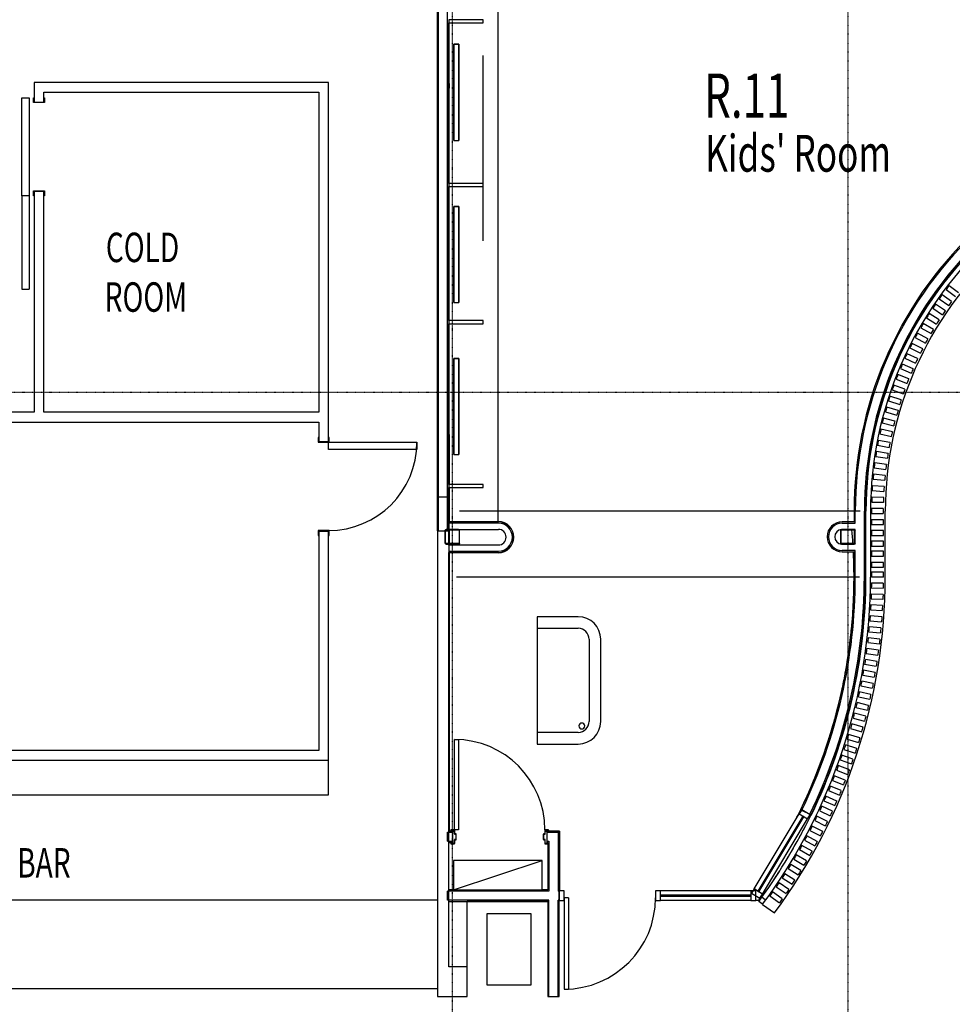
# Model space of a CAD drawing. Extents: x -83459 to 156324, y -6541 to 39931.
# Drawn here: x -34297 to -24798, y 16963 to 26992 of the extents above; entities that cross this region are included whole.
import ezdxf

# ---------------------------------------------------------------- set-up
doc = ezdxf.new("R2010")
doc.units = 0
doc.linetypes.add('X-2931-F$0$EDG-1DOT-2', pattern=[5, 2, -1.4, 0.2, -1.4])
for name, color, linetype in [('X-2931-F$0$A-AREA-IDEN', 31, 'CONTINUOUS'), ('X-2931-F$0$A-DETL-2', 11, 'CONTINUOUS'), ('X-2931-F$0$A-DOOR-1', 11, 'CONTINUOUS'), ('X-2931-F$0$A-DOOR-2', 11, 'CONTINUOUS'), ('X-2931-F$0$A-DOOR-4', 11, 'CONTINUOUS'), ('X-2931-F$0$A-DOOR-5', 11, 'CONTINUOUS'), ('X-2931-F$0$A-DOOR-FRAM-1', 11, 'CONTINUOUS'), ('X-2931-F$0$A-DOOR-FRAM-3', 11, 'CONTINUOUS'), ('X-2931-F$0$A-FLOR', 11, 'CONTINUOUS'), ('X-2931-F$0$A-FLOR-OVHD', 11, 'CONTINUOUS'), ('X-2931-F$0$A-GLAZ-CURT', 11, 'CONTINUOUS'), ('X-2931-F$0$A-GLAZ-CWMG', 11, 'CONTINUOUS'), ('X-2931-F$0$A-GLAZ-CWMG-3', 11, 'CONTINUOUS'), ('X-2931-F$0$A-WALL', 8, 'CONTINUOUS'), ('X-2931-F$0$A-WALL-1', 8, 'CONTINUOUS'), ('X-2931-F$0$A-WALL-2', 8, 'CONTINUOUS'), ('X-2931-F$0$A-WALL-3', 8, 'CONTINUOUS'), ('X-2931-F$0$A-WALL-4', 8, 'CONTINUOUS'), ('X-2931-F$0$A-WALL-PATT-3', 8, 'CONTINUOUS'), ('X-2931-F$0$E-ELEC-EQPM', 11, 'CONTINUOUS'), ('X-2931-F$0$E-ELEC-FIXT-2', 11, 'CONTINUOUS'), ('X-2931-F$0$G-ANNO-TEXT-1', 31, 'CONTINUOUS'), ('X-2931-F$0$I-WALL-1', 8, 'CONTINUOUS'), ('X-2931-F$0$I-WALL-2', 8, 'CONTINUOUS'), ('X-2931-F$0$I-WALL-3', 8, 'CONTINUOUS'), ('X-2931-F$0$Q-CASE-1', 11, 'CONTINUOUS'), ('X-2931-F$0$Q-CASE-2', 11, 'CONTINUOUS'), ('X-2931-F$0$Q-CASE-3', 11, 'CONTINUOUS'), ('X-2931-F$0$Q-SPCQ', 11, 'CONTINUOUS'), ('X-2931-F$0$S-COLS-2', 8, 'CONTINUOUS'), ('X-2931-F$0$S-GRID-1', 133, 'X-2931-F$0$EDG-1DOT-2'), ('X-XREF', 7, 'CONTINUOUS')]:
    doc.layers.add(name, color=color, linetype=linetype)
doc.styles.add('X-2931-F$0$EDG', font='edg.shx', dxfattribs={"width": 0.9})

# ---------------------------------------------------------------- blocks, each defined once
blk = doc.blocks.new('X-2931-F')
at = {"layer": 'X-2931-F$0$A-DETL-2'}
blk.add_line((-29577, 24738), (-29577, 26628), dxfattribs=at)
at = {"layer": 'X-2931-F$0$A-DOOR-1'}
for p, q in [((-34276, 25198), (-34276, 26198)), ((-34276, 26198), (-34201, 26198)), ((-34201, 26198), (-34201, 25198)), ((-34201, 25198), (-34276, 25198))]:
    blk.add_line(p, q, dxfattribs=at)
blk.add_arc((-31151, 22688), 900, 270, 0, dxfattribs=at)
at = {"layer": 'X-2931-F$0$A-DOOR-2'}
for p, q in [((-31151, 22613), (-31151, 22688)), ((-31151, 22688), (-30251, 22688)), ((-30251, 22688), (-30251, 22613)), ((-30251, 22613), (-31151, 22613))]:
    blk.add_line(p, q, dxfattribs=at)
at = {"layer": 'X-2931-F$0$A-DOOR-4'}
for p, q in [((-34276, 25198), (-34276, 24248)), ((-34201, 25198), (-34201, 24248)), ((-34276, 24248), (-34201, 24248))]:
    blk.add_line(p, q, dxfattribs=at)
at = {"layer": 'X-2931-F$0$A-DOOR-5'}
for p, q in [((-29868, 19660), (-29828, 19660)), ((-29868, 18740), (-29868, 19660)), ((-29828, 19660), (-29828, 18740)), ((-29828, 18740), (-29868, 18740)), ((-28706, 18047), (-28751, 18047)), ((-28751, 18047), (-28751, 17117)), ((-28706, 18047), (-28706, 17117)), ((-28751, 17117), (-28706, 17117))]:
    blk.add_line(p, q, dxfattribs=at)
for centre, radius, start, end in [((-29868, 18740), 920, 0, 90), ((-28751, 18047), 930, 270, 0)]:
    blk.add_arc(centre, radius, start, end, dxfattribs=at)
at = {"layer": 'X-2931-F$0$A-DOOR-FRAM-1'}
for p, q in [((-34156, 26198), (-34151, 26198)), ((-34156, 26148), (-34156, 26198)), ((-34151, 26198), (-34151, 26153)), ((-34051, 26198), (-34046, 26198)), ((-34051, 26153), (-34051, 26198)), ((-34046, 26198), (-34046, 26148)), ((-34046, 26148), (-34156, 26148)), ((-34151, 26153), (-34051, 26153)), ((-34156, 25248), (-34046, 25248)), ((-34156, 25198), (-34156, 25248)), ((-34151, 25198), (-34156, 25198)), ((-34151, 25243), (-34151, 25198)), ((-34051, 25243), (-34151, 25243)), ((-34051, 25198), (-34051, 25243)), ((-34046, 25198), (-34051, 25198)), ((-34046, 25248), (-34046, 25198)), ((-31251, 22738), (-31256, 22738)), ((-31256, 22738), (-31256, 22688)), ((-31256, 22688), (-31146, 22688)), ((-31251, 22693), (-31251, 22738)), ((-31151, 22693), (-31251, 22693)), ((-31146, 22738), (-31151, 22738)), ((-31151, 22738), (-31151, 22693)), ((-31146, 22688), (-31146, 22738)), ((-31146, 21788), (-31256, 21788)), ((-31256, 21788), (-31256, 21738)), ((-31251, 21738), (-31251, 21783)), ((-31251, 21783), (-31151, 21783)), ((-31151, 21783), (-31151, 21738)), ((-31146, 21738), (-31146, 21788)), ((-31256, 21738), (-31251, 21738)), ((-31151, 21738), (-31146, 21738))]:
    blk.add_line(p, q, dxfattribs=at)
at = {"layer": 'X-2931-F$0$A-DOOR-FRAM-3'}
for p, q in [((-29868, 18740), (-29906, 18740)), ((-29906, 18740), (-29906, 18728)), ((-29906, 18728), (-29904, 18728)), ((-29904, 18728), (-29904, 18738)), ((-29904, 18738), (-29870, 18738)), ((-29870, 18738), (-29870, 18697)), ((-29870, 18697), (-29855, 18697)), ((-29868, 18699), (-29868, 18740)), ((-29853, 18699), (-29868, 18699)), ((-29855, 18697), (-29855, 18641)), ((-29853, 18639), (-29853, 18699)), ((-28948, 18699), (-28963, 18699)), ((-28963, 18699), (-28963, 18639)), ((-28961, 18641), (-28961, 18697)), ((-28961, 18697), (-28946, 18697)), ((-28910, 18740), (-28948, 18740)), ((-28948, 18740), (-28948, 18699)), ((-28946, 18697), (-28946, 18738)), ((-28946, 18738), (-28912, 18738)), ((-28912, 18738), (-28912, 18728)), ((-28912, 18728), (-28910, 18728)), ((-28910, 18728), (-28910, 18740)), ((-29904, 18610), (-29906, 18610)), ((-29906, 18610), (-29906, 18598)), ((-29906, 18598), (-29868, 18598)), ((-29904, 18600), (-29904, 18610)), ((-29870, 18600), (-29904, 18600)), ((-29855, 18641), (-29870, 18641)), ((-29870, 18641), (-29870, 18600)), ((-29868, 18598), (-29868, 18639)), ((-29868, 18639), (-29853, 18639)), ((-28963, 18639), (-28948, 18639)), ((-28946, 18641), (-28961, 18641)), ((-28948, 18639), (-28948, 18598)), ((-28948, 18598), (-28910, 18598)), ((-28946, 18600), (-28946, 18641)), ((-28912, 18600), (-28946, 18600)), ((-28910, 18610), (-28912, 18610)), ((-28912, 18610), (-28912, 18600)), ((-28910, 18598), (-28910, 18610))]:
    blk.add_line(p, q, dxfattribs=at)
at = {"layer": 'X-2931-F$0$A-FLOR'}
for p, q in [((-26244, 18898), (-26246, 18894)), ((-29887, 18728), (-29870, 18728)), ((-28946, 18728), (-28929, 18728)), ((-29741, 17343), (-29741, 18005)), ((-26772, 18019), (-26800, 18019)), ((-26757, 18043), (-26772, 18019))]:
    blk.add_line(p, q, dxfattribs=at)
for start, end in [(3.5911, 5.0713), (358.7417, 2.726), (355.9552, 357.6409), (352.9253, 354.9664), (349.6188, 352.2925), (346.9448, 348.9223), (344.2703, 345.9404), (341.5951, 343.1628), (338.9191, 340.4379), (336.2419, 337.7346), (333.0212, 335.042)]:
    blk.add_arc((-31237, 21315), 5438, start, end, dxfattribs=at)
at = {"layer": 'X-2931-F$0$A-FLOR-OVHD'}
for p, q in [((-25738, 21986), (-29816, 21986)), ((-25744, 21315), (-29848, 21315))]:
    blk.add_line(p, q, dxfattribs=at)
at = {"layer": 'X-2931-F$0$A-GLAZ-CURT'}
for p, q in [((-26319, 18879), (-26778, 18115)), ((-26770, 18110), (-26310, 18874)), ((-26310, 18874), (-26319, 18879)), ((-26850, 18074), (-27771, 18074)), ((-27771, 18074), (-27771, 18064)), ((-27771, 18064), (-26850, 18064)), ((-26850, 18064), (-26850, 18074)), ((-26778, 18115), (-26770, 18110))]:
    blk.add_line(p, q, dxfattribs=at)
at = {"layer": 'X-2931-F$0$A-GLAZ-CWMG'}
for p, q in [((-26817, 18138), (-26357, 18902)), ((-26731, 18086), (-26272, 18851)), ((-26850, 18119), (-27771, 18119)), ((-26850, 18019), (-27771, 18019))]:
    blk.add_line(p, q, dxfattribs=at)
at = {"layer": 'X-2931-F$0$A-GLAZ-CWMG-3'}
for p, q in [((-26332, 18945), (-26357, 18902)), ((-26357, 18902), (-26272, 18851)), ((-26246, 18894), (-26332, 18945)), ((-26272, 18851), (-26246, 18894)), ((-28751, 18119), (-28801, 18119)), ((-28801, 18119), (-28801, 18019)), ((-28751, 18019), (-28751, 18119)), ((-28801, 18019), (-28751, 18019))]:
    blk.add_line(p, q, dxfattribs=at)
at = {"layer": 'X-2931-F$0$A-GLAZ-CWMG-3', "extrusion": (0, 0, -1)}
for p, q in [((-27771, 18119), (-27821, 18119)), ((-27821, 18119), (-27821, 18019)), ((-27771, 18019), (-27771, 18119)), ((-26800, 18119), (-26850, 18119)), ((-26850, 18119), (-26850, 18019)), ((-26817, 18138), (-26843, 18095)), ((-26843, 18095), (-26757, 18043)), ((-26731, 18086), (-26817, 18138)), ((-26800, 18019), (-26800, 18119)), ((-26757, 18043), (-26731, 18086)), ((-27821, 18019), (-27771, 18019)), ((-26850, 18019), (-26800, 18019))]:
    blk.add_line(p, q, dxfattribs=at)
at = {"layer": 'X-2931-F$0$A-WALL'}
for p, q in [((-30032, 21785), (-30032, 27355)), ((-29940, 21800), (-29940, 27355)), ((-25786, 21864), (-25786, 21986)), ((-25694, 21315), (-25694, 21986)), ((-29926, 21877), (-29926, 21800)), ((-29940, 21785), (-29940, 21795)), ((-29422, 21864), (-29926, 21864)), ((-25921, 21864), (-25786, 21864)), ((-25786, 21800), (-25798, 21800)), ((-25786, 21788), (-25786, 21800)), ((-29926, 21641), (-29926, 21564)), ((-29926, 21577), (-29422, 21577)), ((-25786, 21586), (-25921, 21586)), ((-25786, 21650), (-25798, 21650)), ((-25786, 21650), (-25786, 21663)), ((-25786, 21315), (-25786, 21586)), ((-29940, 18715), (-29887, 18715)), ((-29926, 18715), (-29926, 18728)), ((-29925, 18715), (-29925, 18728)), ((-28929, 18715), (-28814, 18715)), ((-28814, 18715), (-28814, 18115)), ((-29940, 18623), (-29887, 18623)), ((-28929, 18623), (-28906, 18623)), ((-28906, 18623), (-28906, 18115)), ((-28906, 18115), (-29940, 18115)), ((-28801, 18115), (-28814, 18115)), ((-28906, 18023), (-29940, 18023)), ((-28906, 17043), (-28906, 18023)), ((-28801, 18023), (-28814, 18023)), ((-28814, 17043), (-28814, 18023))]:
    blk.add_line(p, q, dxfattribs=at)
for centre, radius, start, end in [((-21879, 21986), 3907, 87.4128, 180), ((-21879, 21986), 3815, 87.3393, 180), ((-29422, 21721), 143, 270, 90), ((-25921, 21725), 139, 90, 270), ((-31237, 21315), 5451, 334.1715, 0), ((-31237, 21315), 5543, 334.1715, 0)]:
    blk.add_arc(centre, radius, start, end, dxfattribs=at)
at = {"layer": 'X-2931-F$0$A-WALL-1'}
for p, q in [((-30041, 17343), (-30041, 17043)), ((-29741, 17343), (-29927, 17343)), ((-29741, 17043), (-29741, 17343)), ((-30041, 17043), (-29741, 17043))]:
    blk.add_line(p, q, dxfattribs=at)
at = {"layer": 'X-2931-F$0$A-WALL-2'}
for p, q in [((-29927, 18715), (-29927, 18728)), ((-29927, 18610), (-29927, 18623)), ((-29927, 18115), (-29927, 18128)), ((-29927, 18010), (-29927, 18023))]:
    blk.add_line(p, q, dxfattribs=at)
at = {"layer": 'X-2931-F$0$A-WALL-3'}
for p, q in [((-25678, 21315), (-25678, 21986)), ((-26236, 18894), (-26233, 18893))]:
    blk.add_line(p, q, dxfattribs=at)
for centre, radius, start, end in [((-21879, 21986), 3802, 87.1238, 180), ((-21879, 21986), 3802, 87.1238, 180), ((-21879, 21986), 3799, 87.1238, 180), ((-21879, 21986), 3799, 87.1238, 180), ((-31237, 21315), 5556, 334.1715, 0), ((-31237, 21315), 5559, 334.1715, 0)]:
    blk.add_arc(centre, radius, start, end, dxfattribs=at)
at = {"layer": 'X-2931-F$0$A-WALL-4'}
for p, q in [((-29422, 21877), (-29422, 21879)), ((-29924, 21564), (-29924, 18730)), ((-29422, 21563), (-29422, 21564)), ((-29926, 19338), (-29926, 21178)), ((-29927, 18730), (-29905, 18730)), ((-29926, 18728), (-29927, 18728)), ((-29904, 18730), (-29887, 18730)), ((-29887, 18730), (-29887, 18728)), ((-28929, 18728), (-28929, 18730)), ((-28929, 18730), (-28912, 18730)), ((-28910, 18730), (-28801, 18730)), ((-28801, 18730), (-28801, 18728)), ((-28801, 18728), (-28799, 18728)), ((-28799, 18728), (-28799, 18128)), ((-28799, 18128), (-28801, 18128)), ((-29741, 18005), (-29741, 18010)), ((-28919, 18009), (-29741, 18009)), ((-28919, 18005), (-29741, 18005))]:
    blk.add_line(p, q, dxfattribs=at)
blk.add_arc((-29422, 21721), 158, 270, 90, dxfattribs=at)
at = {"layer": 'X-2931-F$0$A-WALL-PATT-3'}
blk.add_line((-29265, 21691), (-29267, 21693), dxfattribs=at)
at = {"layer": 'X-2931-F$0$E-ELEC-EQPM'}
for p, q in [((-29825, 26742), (-29875, 26742)), ((-29875, 26742), (-29875, 25763)), ((-29875, 26742), (-29825, 26742)), ((-29875, 25763), (-29875, 26742)), ((-29825, 25763), (-29825, 26742)), ((-29825, 26742), (-29825, 25763)), ((-29875, 25763), (-29825, 25763)), ((-29875, 25763), (-29825, 25763)), ((-29825, 25091), (-29875, 25091)), ((-29875, 25091), (-29875, 24112)), ((-29875, 25091), (-29825, 25091)), ((-29875, 24112), (-29875, 25091)), ((-29825, 24112), (-29825, 25091)), ((-29825, 25091), (-29825, 24112)), ((-29875, 24112), (-29825, 24112)), ((-29875, 24112), (-29825, 24112)), ((-29825, 23542), (-29875, 23542)), ((-29875, 23542), (-29875, 22563)), ((-29875, 23542), (-29825, 23542)), ((-29875, 22563), (-29875, 23542)), ((-29825, 22563), (-29825, 23542)), ((-29825, 23542), (-29825, 22563)), ((-29875, 22563), (-29825, 22563)), ((-29875, 22563), (-29825, 22563))]:
    blk.add_line(p, q, dxfattribs=at)
at = {"layer": 'X-2931-F$0$E-ELEC-FIXT-2'}
for p, q in [((-29877, 18128), (-28977, 18428)), ((-28977, 18428), (-29877, 18428)), ((-29877, 18428), (-29877, 18128)), ((-28977, 18128), (-28977, 18428)), ((-29877, 18128), (-28977, 18128))]:
    blk.add_line(p, q, dxfattribs=at)
at = {"layer": 'X-2931-F$0$I-WALL-1'}
for p, q in [((-31151, 26353), (-34151, 26353)), ((-34151, 26353), (-34151, 26153)), ((-31151, 22693), (-31151, 26353)), ((-34051, 26253), (-31251, 26253)), ((-34051, 26153), (-34051, 26253)), ((-31251, 26253), (-31251, 22993)), ((-34151, 26153), (-34051, 26153)), ((-34051, 25243), (-34151, 25243)), ((-34151, 25243), (-34151, 22993)), ((-34051, 22993), (-34051, 25243)), ((-34151, 22993), (-37851, 22993)), ((-31251, 22993), (-34051, 22993)), ((-37751, 22893), (-31251, 22893)), ((-31251, 22893), (-31251, 22693)), ((-31251, 22693), (-31151, 22693)), ((-30041, 22130), (-30041, 17343)), ((-29927, 22130), (-30041, 22130)), ((-31151, 21783), (-31251, 21783)), ((-31251, 21783), (-31251, 19548)), ((-31151, 19448), (-31151, 21783)), ((-31251, 19548), (-37751, 19548)), ((-37851, 19448), (-31151, 19448)), ((-29927, 18623), (-29927, 18715)), ((-29927, 18128), (-29927, 18610)), ((-29927, 18023), (-29927, 18115)), ((-29927, 17343), (-29927, 18010))]:
    blk.add_line(p, q, dxfattribs=at)
at = {"layer": 'X-2931-F$0$I-WALL-2'}
for p, q in [((-30045, 27342), (-30045, 21785)), ((-29927, 25324), (-29927, 26960)), ((-29926, 26960), (-29926, 26294)), ((-29925, 26294), (-29925, 26960)), ((-29924, 26294), (-29927, 26294)), ((-29924, 25324), (-29924, 26294)), ((-29927, 23927), (-29927, 25292)), ((-29924, 23927), (-29924, 25292)), ((-29927, 22259), (-29927, 23895)), ((-29924, 22768), (-29924, 23895)), ((-29927, 22768), (-29924, 22768)), ((-29926, 22259), (-29926, 22768)), ((-29927, 21800), (-29927, 22227)), ((-29926, 21877), (-29926, 22227)), ((-25799, 21986), (-25799, 21877)), ((-25681, 21315), (-25681, 21986)), ((-29422, 21877), (-29926, 21877)), ((-25799, 21877), (-25921, 21877)), ((-30045, 21785), (-29966, 21785)), ((-29961, 21785), (-29927, 21785)), ((-29927, 21795), (-29927, 21655)), ((-29926, 21655), (-29926, 21795)), ((-29828, 21800), (-29422, 21800)), ((-25799, 21795), (-25799, 21655)), ((-29927, 21650), (-29927, 18728)), ((-29926, 21641), (-29926, 21650)), ((-29422, 21641), (-29926, 21641)), ((-29926, 21178), (-29926, 21564)), ((-29926, 21564), (-29422, 21564)), ((-25921, 21573), (-25799, 21573)), ((-25799, 21573), (-25799, 21315)), ((-29924, 21178), (-29927, 21178)), ((-29924, 19338), (-29924, 21178)), ((-29927, 19338), (-29924, 19338)), ((-29926, 18728), (-29926, 19338)), ((-26342, 18945), (-26236, 18894)), ((-29887, 18728), (-29926, 18728)), ((-29887, 18610), (-29887, 18728)), ((-28801, 18728), (-28929, 18728)), ((-28929, 18728), (-28929, 18610)), ((-28801, 17043), (-28801, 18728)), ((-29927, 18610), (-29887, 18610)), ((-28929, 18610), (-28919, 18610)), ((-28919, 18610), (-28919, 18128)), ((-29877, 18128), (-29927, 18128)), ((-28919, 18128), (-28977, 18128)), ((-29927, 18010), (-28919, 18010)), ((-28919, 18010), (-28919, 17043)), ((-28919, 17043), (-28801, 17043))]:
    blk.add_line(p, q, dxfattribs=at)
for centre, radius, start, end in [((-21879, 21986), 3920, 87.4214, 180), ((-21879, 21986), 3802, 87.1238, 180), ((-29422, 21721), 156, 270, 90), ((-25921, 21725), 152, 90, 270), ((-29422, 21721), 79.5, 270, 90), ((-25921, 21725), 75, 93.2258, 266.7742), ((-31237, 21315), 5438, 334.1715, 0), ((-31237, 21315), 5556, 334.1715, 0)]:
    blk.add_arc(centre, radius, start, end, dxfattribs=at)
at = {"layer": 'X-2931-F$0$I-WALL-3'}
for p, q in [((-29924, 26342), (-29924, 26294)), ((-29924, 22768), (-29924, 22259)), ((-29924, 22421), (-29927, 22421)), ((-29924, 22227), (-29924, 21877)), ((-29924, 21795), (-29924, 21655)), ((-29924, 21650), (-29924, 21641)), ((-29924, 21564), (-29924, 21178)), ((-29940, 18623), (-29940, 18715)), ((-29940, 18023), (-29940, 18115))]:
    blk.add_line(p, q, dxfattribs=at)
at = {"layer": 'X-2931-F$0$Q-CASE-1'}
for p, q in [((-31151, 19098), (-31151, 19448)), ((-37851, 19098), (-31151, 19098)), ((-30041, 18023), (-38790, 18023)), ((-38159, 17123), (-30041, 17123))]:
    blk.add_line(p, q, dxfattribs=at)
at = {"layer": 'X-2931-F$0$Q-CASE-2'}
for p, q in [((-29427, 27342), (-29427, 21877)), ((-24736, 24210), (-24831, 24283)), ((-24805, 24121), (-24902, 24191)), ((-24861, 24244), (-24766, 24171)), ((-24869, 24028), (-24968, 24095)), ((-24932, 24150), (-24834, 24080)), ((-24932, 23934), (-25034, 23998)), ((-24996, 24054), (-24897, 23987)), ((-24990, 23838), (-25094, 23899)), ((-25060, 23956), (-24959, 23892)), ((-25048, 23740), (-25153, 23798)), ((-25119, 23855), (-25015, 23795)), ((-25099, 23641), (-25206, 23695)), ((-25177, 23754), (-25072, 23696)), ((-25151, 23540), (-25259, 23590)), ((-25229, 23650), (-25122, 23596)), ((-25196, 23437), (-25306, 23484)), ((-25280, 23545), (-25172, 23494)), ((-25241, 23333), (-25353, 23377)), ((-25326, 23438), (-25216, 23391)), ((-25371, 23330), (-25259, 23286)), ((-25410, 23221), (-25297, 23181)), ((-25280, 23228), (-25393, 23268)), ((-25448, 23110), (-25334, 23073)), ((-25318, 23121), (-25433, 23158)), ((-25480, 22999), (-25364, 22965)), ((-25351, 23013), (-25466, 23047)), ((-25511, 22886), (-25395, 22856)), ((-25382, 22904), (-25499, 22934)), ((-25536, 22773), (-25419, 22747)), ((-25408, 22795), (-25525, 22821)), ((-25433, 22685), (-25551, 22707)), ((-25451, 22574), (-25570, 22593)), ((-25560, 22658), (-25442, 22635)), ((-25469, 22462), (-25588, 22477)), ((-25578, 22543), (-25459, 22525)), ((-25594, 22427), (-25475, 22412)), ((-25605, 22312), (-25486, 22301)), ((-25481, 22351), (-25600, 22362)), ((-25615, 22195), (-25495, 22188)), ((-25492, 22237), (-25612, 22245)), ((-25618, 22079), (-25498, 22076)), ((-25497, 22126), (-25617, 22129)), ((-25631, 21986), (-25631, 21315)), ((-25501, 22012), (-25620, 22012)), ((-25481, 21315), (-25481, 21986)), ((-25620, 21962), (-25501, 21962)), ((-25500, 21899), (-25620, 21899)), ((-25620, 21849), (-25500, 21849)), ((-25500, 21788), (-25620, 21788)), ((-25620, 21738), (-25500, 21738)), ((-25500, 21679), (-25620, 21679)), ((-25620, 21629), (-25500, 21629)), ((-25500, 21577), (-25620, 21577)), ((-25620, 21527), (-25500, 21527)), ((-25500, 21464), (-25620, 21464)), ((-25620, 21414), (-25500, 21414)), ((-25500, 21366), (-25620, 21366)), ((-25620, 21316), (-25500, 21316)), ((-25623, 21204), (-25503, 21202)), ((-25502, 21252), (-25622, 21254)), ((-25625, 21092), (-25505, 21088)), ((-25503, 21138), (-25623, 21142)), ((-25632, 20981), (-25512, 20974)), ((-25509, 21024), (-25629, 21031)), ((-28609, 20911), (-29027, 20911)), ((-29027, 20911), (-29027, 20793)), ((-25638, 20869), (-25518, 20860)), ((-25514, 20910), (-25634, 20919)), ((-29027, 20793), (-29027, 19732)), ((-29027, 20793), (-28609, 20793)), ((-25525, 20796), (-25645, 20808)), ((-28497, 20681), (-28497, 19844)), ((-28379, 19844), (-28379, 20681)), ((-25535, 20682), (-25654, 20697)), ((-25649, 20758), (-25530, 20746)), ((-25550, 20569), (-25669, 20586)), ((-25660, 20647), (-25541, 20633)), ((-25565, 20456), (-25683, 20475)), ((-25676, 20536), (-25557, 20520)), ((-25584, 20343), (-25703, 20365)), ((-25691, 20426), (-25573, 20407)), ((-25711, 20315), (-25593, 20294)), ((-25731, 20206), (-25613, 20182)), ((-25603, 20231), (-25721, 20255)), ((-25755, 20096), (-25638, 20070)), ((-25628, 20119), (-25745, 20145)), ((-25779, 19987), (-25663, 19959)), ((-25651, 20008), (-25767, 20036)), ((-25808, 19879), (-25692, 19848)), ((-25680, 19897), (-25796, 19927)), ((-25836, 19771), (-25721, 19738)), ((-25707, 19787), (-25823, 19820)), ((-28609, 19732), (-29027, 19732)), ((-29027, 19732), (-29027, 19614)), ((-25870, 19664), (-25755, 19629)), ((-25740, 19677), (-25855, 19712)), ((-29027, 19614), (-28609, 19614)), ((-25902, 19558), (-25788, 19520)), ((-25772, 19568), (-25886, 19605)), ((-25810, 19459), (-25923, 19499)), ((-25846, 19352), (-25959, 19394)), ((-25940, 19452), (-25826, 19412)), ((-25888, 19245), (-26000, 19289)), ((-25976, 19347), (-25864, 19305)), ((-25929, 19139), (-26039, 19185)), ((-26018, 19242), (-25906, 19198)), ((-25975, 19033), (-26085, 19082)), ((-26059, 19139), (-25948, 19093)), ((-26019, 18929), (-26128, 18980)), ((-26105, 19036), (-25995, 18988)), ((-26070, 18826), (-26178, 18879)), ((-26149, 18935), (-26041, 18884)), ((-26118, 18724), (-26225, 18779)), ((-26199, 18834), (-26092, 18781)), ((-26173, 18622), (-26279, 18679)), ((-26248, 18734), (-26141, 18679)), ((-26226, 18522), (-26330, 18582)), ((-26302, 18635), (-26197, 18578)), ((-26284, 18423), (-26387, 18484)), ((-26354, 18538), (-26250, 18479)), ((-26341, 18325), (-26442, 18388)), ((-26413, 18441), (-26310, 18380)), ((-26403, 18228), (-26504, 18293)), ((-26469, 18346), (-26367, 18283)), ((-26591, 18159), (-26491, 18091)), ((-26463, 18133), (-26563, 18200)), ((-26531, 18251), (-26430, 18186)), ((-26657, 18066), (-26559, 17997)), ((-26530, 18038), (-26628, 18107)), ((-26768, 18012), (-26770, 18010)), ((-26770, 18010), (-26766, 18010)), ((-26730, 17981), (-26608, 17893))]:
    blk.add_line(p, q, dxfattribs=at)
for centre, radius, start, end in [((-21879, 21986), 3752, 86.3205, 180), ((-21879, 21986), 3602, 84.9291, 180), ((-21826, 21955), 3802, 142.2378, 142.9913), ((-21827, 21955), 3802, 143.9889, 144.7424), ((-21824, 21959), 3802, 145.8073, 146.5608), ((-21855, 21969), 3652, 143.8996, 144.6841), ((-21825, 21959), 3802, 147.5589, 148.3125), ((-21852, 21971), 3652, 145.718, 146.5025), ((-21822, 21962), 3802, 149.3767, 150.1303), ((-21854, 21971), 3652, 147.4696, 148.2541), ((-21824, 21962), 3802, 151.1289, 151.8825), ((-21851, 21973), 3652, 149.2874, 150.072), ((-21821, 21966), 3802, 152.9462, 153.6998), ((-21853, 21972), 3652, 151.0396, 151.8241), ((-21822, 21966), 3802, 154.6989, 155.4525), ((-21850, 21975), 3652, 152.8569, 153.6415), ((-21820, 21969), 3802, 156.5157, 157.2693), ((-21852, 21974), 3652, 154.6096, 155.3942), ((-21821, 21969), 3802, 158.269, 159.0225), ((-21849, 21977), 3652, 156.4264, 157.2109), ((-21851, 21976), 3652, 158.1797, 158.9642), ((-21819, 21973), 3802, 160.0852, 160.8388), ((-21849, 21978), 3652, 159.9959, 160.7804), ((-21820, 21973), 3802, 161.839, 162.5926), ((-21850, 21977), 3652, 161.7497, 162.5342), ((-21818, 21977), 3802, 163.6547, 164.4083), ((-21848, 21980), 3652, 163.5654, 164.3499), ((-21820, 21976), 3802, 165.409, 166.1626), ((-21850, 21979), 3652, 165.3197, 166.1043), ((-21817, 21981), 3802, 167.2242, 167.9777), ((-21848, 21982), 3652, 167.1349, 167.9194), ((-21819, 21980), 3802, 168.9791, 169.7326), ((-21849, 21981), 3652, 168.8898, 169.6743), ((-21817, 21984), 3802, 170.7937, 171.5472), ((-21848, 21984), 3652, 170.7044, 171.4889), ((-21819, 21984), 3802, 172.5491, 173.3027), ((-21849, 21983), 3652, 172.4598, 173.2443), ((-21817, 21988), 3802, 174.3631, 175.1167), ((-21848, 21986), 3652, 174.2738, 175.0584), ((-21819, 21988), 3802, 176.1191, 176.8727), ((-21849, 21985), 3652, 176.0298, 176.8143), ((-21817, 21992), 3802, 177.9326, 178.6862), ((-21848, 21988), 3652, 177.8433, 178.6279), ((-21819, 21991), 3802, 179.6891, 180.4427), ((-21849, 21986), 3652, 179.5998, 180.3844), ((-21819, 21882), 3802, 179.7381, 180.4917), ((-21849, 21877), 3652, 179.6488, 180.4334), ((-21819, 21771), 3802, 179.7381, 180.4917), ((-21849, 21766), 3652, 179.6488, 180.4334), ((-21819, 21662), 3802, 179.7381, 180.4917), ((-21849, 21657), 3652, 179.6488, 180.4334), ((-21819, 21560), 3802, 179.7381, 180.4917), ((-21849, 21555), 3652, 179.6488, 180.4334), ((-21819, 21447), 3802, 179.7381, 180.4917), ((-21849, 21442), 3652, 179.6488, 180.4334), ((-21819, 21348), 3802, 179.7381, 180.4917), ((-21849, 21343), 3652, 179.6488, 180.4334), ((-31237, 21315), 5606, 323.5119, 0), ((-31237, 21315), 5756, 323.5234, 0), ((-21821, 21171), 3802, 178.7377, 179.4913), ((-21851, 21166), 3652, 178.6484, 179.4329), ((-21825, 20974), 3802, 177.4582, 178.2118), ((-21855, 20970), 3652, 177.3689, 178.1535), ((-21834, 20796), 3802, 176.4563, 177.2099), ((-21865, 20793), 3652, 176.367, 177.1515), ((-28609, 20681), 230, 0, 90), ((-21846, 20600), 3802, 175.1783, 175.9319), ((-21876, 20597), 3652, 175.089, 175.8736), ((-28609, 20681), 112, 0, 90), ((-21863, 20422), 3802, 174.1749, 174.9285), ((-21893, 20420), 3652, 174.0856, 174.8701), ((-21882, 20227), 3802, 172.8984, 173.652), ((-21912, 20225), 3652, 172.8091, 173.5937), ((-21905, 20050), 3802, 171.8935, 172.6471), ((-21936, 20049), 3652, 171.8042, 172.5888), ((-21932, 19855), 3802, 170.6185, 171.3721), ((-21963, 19679), 3802, 169.6121, 170.3657), ((-21963, 19855), 3652, 170.5292, 171.3138), ((-21994, 19679), 3652, 169.5228, 170.3074), ((-21998, 19486), 3802, 168.3386, 169.0922), ((-22028, 19487), 3652, 168.2493, 169.0339), ((-22036, 19311), 3802, 167.3308, 168.0843), ((-22066, 19313), 3652, 167.2415, 168.026), ((-22078, 19120), 3802, 166.0587, 166.8123), ((-22108, 19122), 3652, 165.9695, 166.754), ((-22123, 18947), 3802, 165.0494, 165.8029), ((-22153, 18949), 3652, 164.9601, 165.7446), ((-28609, 19844), 230, 270, 0), ((-28609, 19844), 112, 270, 0), ((-28572, 19798), 30, 90, 270), ((-28572, 19798), 30, 270, 90), ((-22172, 18758), 3802, 163.7788, 164.5324), ((-22203, 18761), 3652, 163.6896, 164.4741), ((-22224, 18586), 3802, 162.768, 163.5216), ((-22254, 18590), 3652, 162.6787, 163.4632), ((-22281, 18399), 3802, 161.4989, 162.2525), ((-22311, 18404), 3652, 161.4097, 162.1942), ((-22340, 18229), 3802, 160.4866, 161.2402), ((-22370, 18234), 3652, 160.3973, 161.1818), ((-22404, 18045), 3802, 159.219, 159.9726), ((-22470, 17877), 3802, 158.2052, 158.9588), ((-22434, 18051), 3652, 159.1298, 159.9143), ((-22541, 17696), 3802, 156.9392, 157.6927), ((-22500, 17884), 3652, 158.1159, 158.9005), ((-22614, 17531), 3802, 155.9238, 156.6774), ((-22571, 17703), 3652, 156.8499, 157.6344), ((-22692, 17353), 3802, 154.6593, 155.4128), ((-22643, 17539), 3652, 155.8345, 156.6191), ((-31237, 21315), 5556, 324.0492, 334.1715), ((-31237, 21315), 5556, 334.0167, 334.1715), ((-22771, 17191), 3802, 153.6424, 154.396), ((-22722, 17361), 3652, 154.57, 155.3545), ((-31237, 21315), 5556, 331.4184, 332.7797), ((-22857, 17016), 3802, 152.3794, 153.1329), ((-22800, 17199), 3652, 153.5532, 154.3377), ((-22942, 16857), 3802, 151.3611, 152.1146), ((-22886, 17026), 3652, 152.2901, 153.0746), ((-23034, 16686), 3802, 150.0995, 150.853), ((-22971, 16867), 3652, 151.2718, 152.0563), ((-31237, 21315), 5556, 328.82, 330.176), ((-23126, 16530), 3802, 149.0797, 149.8332), ((-23063, 16697), 3652, 150.0102, 150.7947), ((-23225, 16364), 3802, 147.8196, 148.5731), ((-23154, 16541), 3652, 148.9904, 149.7749), ((-31237, 21315), 5556, 326.2217, 327.5731), ((-23323, 16211), 3802, 146.7983, 147.5519), ((-23253, 16375), 3652, 147.7303, 148.5148), ((-23428, 16049), 3802, 145.5397, 146.2932), ((-23351, 16223), 3652, 146.709, 147.4935), ((-31237, 21315), 5556, 323.9394, 324.971), ((-23532, 15900), 3802, 144.5169, 145.2705), ((-23456, 16062), 3652, 145.4504, 146.2349), ((-23560, 15913), 3652, 144.4276, 145.2121)]:
    blk.add_arc(centre, radius, start, end, dxfattribs=at)
at = {"layer": 'X-2931-F$0$Q-CASE-3'}
for p, q in [((-29577, 26992), (-29927, 26992)), ((-29927, 26992), (-29927, 26960)), ((-29577, 26960), (-29577, 26992)), ((-29927, 26960), (-29577, 26960)), ((-29577, 25324), (-29927, 25324)), ((-29927, 25324), (-29927, 25292)), ((-29927, 25292), (-29577, 25292)), ((-29577, 25292), (-29577, 25324)), ((-29577, 23927), (-29927, 23927)), ((-29927, 23927), (-29927, 23895)), ((-29927, 23895), (-29577, 23895)), ((-29577, 23895), (-29577, 23927)), ((-29577, 22259), (-29927, 22259)), ((-29927, 22259), (-29927, 22227)), ((-29927, 22227), (-29577, 22227)), ((-29577, 22227), (-29577, 22259)), ((-26769, 18013), (-26728, 17983)), ((-26700, 18023), (-26739, 18053))]:
    blk.add_line(p, q, dxfattribs=at)
blk.add_arc((-23700, 15769), 3802, 143.0829, 143.8365, dxfattribs=at)
at = {"layer": 'X-2931-F$0$Q-SPCQ'}
for p, q in [((-29089, 17883), (-29539, 17883)), ((-29539, 17883), (-29539, 17161)), ((-29089, 17161), (-29089, 17883)), ((-29539, 17161), (-29089, 17161))]:
    blk.add_line(p, q, dxfattribs=at)
at = {"layer": 'X-2931-F$0$S-COLS-2'}
for p, q in [((-29966, 21788), (-29966, 21663)), ((-29961, 21663), (-29961, 21788)), ((-29828, 21800), (-29953, 21800)), ((-29953, 21795), (-29828, 21795)), ((-29821, 21788), (-29821, 21663)), ((-29816, 21663), (-29816, 21788)), ((-25936, 21788), (-25936, 21663)), ((-25931, 21663), (-25931, 21788)), ((-25798, 21800), (-25923, 21800)), ((-25923, 21795), (-25798, 21795)), ((-25791, 21788), (-25791, 21663)), ((-25786, 21663), (-25786, 21788)), ((-29828, 21655), (-29953, 21655)), ((-29953, 21650), (-29828, 21650)), ((-25798, 21655), (-25923, 21655)), ((-25923, 21650), (-25798, 21650))]:
    blk.add_line(p, q, dxfattribs=at)
for centre, radius, start, end in [((-29953, 21788), 12.5, 90, 180), ((-29953, 21788), 7.5, 90, 180), ((-29828, 21788), 12.5, 0, 90), ((-29828, 21788), 7.5, 0, 90), ((-25923, 21788), 12.5, 90, 180), ((-25923, 21788), 7.5, 90, 180), ((-25798, 21788), 12.5, 0, 90), ((-25798, 21788), 7.5, 0, 90), ((-29953, 21663), 12.5, 180, 270), ((-29953, 21663), 7.5, 180, 270), ((-29828, 21663), 12.5, 270, 0), ((-29828, 21663), 7.5, 270, 0), ((-25923, 21663), 12.5, 180, 270), ((-25923, 21663), 7.5, 180, 270), ((-25798, 21663), 12.5, 270, 0), ((-25798, 21663), 7.5, 270, 0)]:
    blk.add_arc(centre, radius, start, end, dxfattribs=at)
at = {"layer": 'X-2931-F$0$S-GRID-1'}
for p, q in [((-29891, 36900), (-29891, -561)), ((-25861, 36900), (-25861, -561)), ((-12240, 23195), (-41649, 23195))]:
    blk.add_line(p, q, dxfattribs=at)
at = {"layer": 'X-2931-F$0$A-AREA-IDEN', "style": 'X-2931-F$0$EDG', "width": 0.7}
for s, height, p in [('R.11', 450, (-27326, 25994)), ("Kids' Room", 375, (-27315, 25444))]:
    blk.add_text(s, height=height, dxfattribs=at).set_placement(p)
at = {"layer": 'X-2931-F$0$G-ANNO-TEXT-1', "style": 'X-2931-F$0$EDG', "width": 0.7}
for s, p in [('COLD', (-33420, 24523)), ('ROOM', (-33432, 24017)), ('BAR', (-34323, 18254))]:
    blk.add_text(s, height=300, dxfattribs=at).set_placement(p)

msp = doc.modelspace()

# ---------------------------------------------------------------- block references
at = {"layer": 'X-XREF'}
msp.add_blockref('X-2931-F', (0, 0), dxfattribs=at)

doc.saveas('drawing.dxf')
